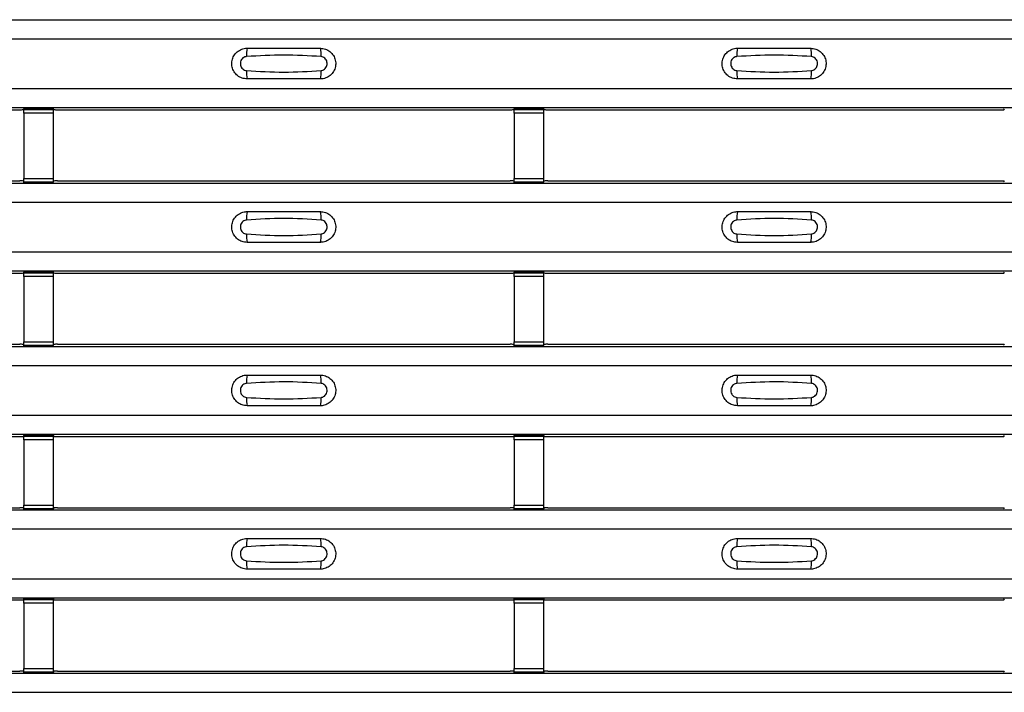
# Model space of a CAD drawing. Units: millimetres. Extents: x 60 to 1890, y 85 to 1098.
# Drawn here: x 199 to 266, y 231 to 277 of the extents above; entities that cross this region are included whole.
import ezdxf

# ---------------------------------------------------------------- set-up
doc = ezdxf.new("R2010")
doc.units = ezdxf.units.MM
doc.layers.add('ARTICLE NUMBER', color=7, linetype='Continuous')

# ---------------------------------------------------------------- blocks, each defined once
blk = doc.blocks.new('1370167_001_Top_view')
for p, q in [((-295, 191.932), (295, 191.932)), ((-295, 191.932), (295, 191.932)), ((-295, 190.632), (295, 190.632)), ((-295, 187.232), (295, 187.232)), ((-295, 185.932), (295, 185.932)), ((-295, 185.932), (295, 185.932)), ((-283.459, 185.782), (-252.541, 185.782)), ((-252.291, 185.79), (-252.25, 185.85)), ((-252.25, 185.868), (-252.25, 185.843)), ((-250.25, 185.843), (-252.25, 185.843)), ((-252.25, 185.842), (-252.25, 185.843)), ((-252.25, 185.842), (-252.25, 185.798)), ((-250.25, 185.842), (-252.25, 185.842)), ((-252.25, 185.798), (-250.25, 185.798)), ((-252.25, 185.548), (-252.25, 185.798)), ((-252.238, 185.868), (-252.225, 185.888)), ((-252.225, 185.888), (-251.925, 185.888)), ((-251.925, 185.887), (-251.938, 185.868)), ((-251.925, 185.888), (-251.925, 185.887)), ((-251.925, 185.888), (-251.925, 185.887)), ((-251.925, 185.887), (-251.925, 185.887)), ((-250.575, 185.888), (-250.275, 185.888)), ((-250.575, 185.887), (-250.575, 185.888)), ((-250.575, 185.887), (-250.575, 185.888)), ((-250.575, 185.887), (-250.575, 185.887)), ((-250.562, 185.868), (-250.575, 185.887)), ((-250.275, 185.888), (-250.262, 185.868)), ((-250.25, 185.868), (-250.25, 185.843)), ((-250.25, 185.85), (-250.209, 185.79)), ((-250.25, 185.843), (-250.25, 185.842)), ((-250.25, 185.842), (-250.25, 185.798)), ((-250.25, 185.798), (-250.25, 185.548)), ((-249.959, 185.782), (-219.041, 185.782)), ((-218.791, 185.79), (-218.75, 185.85)), ((-218.75, 185.868), (-218.75, 185.843)), ((-216.75, 185.843), (-218.75, 185.843)), ((-218.75, 185.842), (-218.75, 185.843)), ((-218.75, 185.842), (-218.75, 185.798)), ((-216.75, 185.842), (-218.75, 185.842)), ((-218.75, 185.798), (-216.75, 185.798)), ((-218.75, 185.548), (-218.75, 185.798)), ((-218.738, 185.868), (-218.725, 185.888)), ((-218.725, 185.888), (-218.425, 185.888)), ((-218.425, 185.887), (-218.438, 185.868)), ((-218.425, 185.888), (-218.425, 185.887)), ((-218.425, 185.888), (-218.425, 185.887)), ((-218.425, 185.887), (-218.425, 185.887)), ((-217.075, 185.888), (-216.775, 185.888)), ((-217.075, 185.887), (-217.075, 185.888)), ((-217.075, 185.887), (-217.075, 185.888)), ((-217.075, 185.887), (-217.075, 185.887)), ((-217.062, 185.868), (-217.075, 185.887)), ((-216.775, 185.888), (-216.762, 185.868)), ((-216.75, 185.868), (-216.75, 185.843)), ((-216.75, 185.85), (-216.709, 185.79)), ((-216.75, 185.843), (-216.75, 185.842)), ((-216.75, 185.842), (-216.75, 185.798)), ((-216.75, 185.798), (-216.75, 185.548)), ((-216.459, 185.782), (-185.295, 185.782)), ((-185.295, 185.782), (-185.25, 185.85)), ((-252.25, 185.548), (-252.25, 181.086)), ((-250.25, 185.548), (-252.25, 185.548)), ((-250.25, 185.548), (-250.25, 181.086)), ((-218.75, 185.548), (-218.75, 181.086)), ((-216.75, 185.548), (-218.75, 185.548)), ((-216.75, 185.548), (-216.75, 181.086)), ((-252.25, 180.836), (-252.25, 181.086)), ((-252.25, 181.086), (-250.25, 181.086)), ((-250.25, 181.086), (-250.25, 180.836)), ((-218.75, 180.836), (-218.75, 181.086)), ((-218.75, 181.086), (-216.75, 181.086)), ((-216.75, 181.086), (-216.75, 180.836)), ((-295, 180.766), (295, 180.766)), ((-295, 180.766), (295, 180.766)), ((-283.459, 180.916), (-252.541, 180.916)), ((-252.25, 180.847), (-252.291, 180.908)), ((-250.25, 180.836), (-252.25, 180.836)), ((-252.25, 180.792), (-252.25, 180.836)), ((-252.25, 180.791), (-252.25, 180.792)), ((-252.25, 180.792), (-250.25, 180.792)), ((-252.25, 180.791), (-250.25, 180.791)), ((-250.209, 180.908), (-250.25, 180.847)), ((-250.25, 180.792), (-250.25, 180.836)), ((-250.25, 180.792), (-250.25, 180.791)), ((-249.959, 180.916), (-219.041, 180.916)), ((-218.75, 180.847), (-218.791, 180.908)), ((-216.75, 180.836), (-218.75, 180.836)), ((-218.75, 180.792), (-218.75, 180.836)), ((-218.75, 180.791), (-218.75, 180.792)), ((-218.75, 180.792), (-216.75, 180.792)), ((-218.75, 180.791), (-216.75, 180.791)), ((-216.709, 180.908), (-216.75, 180.847)), ((-216.75, 180.792), (-216.75, 180.836)), ((-216.75, 180.792), (-216.75, 180.791)), ((-216.459, 180.916), (-185.295, 180.916)), ((-185.25, 180.847), (-185.295, 180.916)), ((-295, 179.466), (295, 179.466)), ((-295, 176.066), (295, 176.066)), ((-295, 174.766), (295, 174.766)), ((-295, 174.765), (295, 174.765)), ((-283.459, 174.616), (-252.541, 174.616)), ((-252.291, 174.623), (-252.25, 174.684)), ((-252.25, 174.701), (-252.25, 174.677)), ((-250.25, 174.677), (-252.25, 174.677)), ((-252.25, 174.676), (-252.25, 174.677)), ((-252.25, 174.676), (-252.25, 174.631)), ((-250.25, 174.676), (-252.25, 174.676)), ((-252.25, 174.631), (-250.25, 174.631)), ((-252.25, 174.381), (-252.25, 174.631)), ((-252.25, 174.381), (-252.25, 169.919)), ((-250.25, 174.381), (-252.25, 174.381)), ((-252.238, 174.701), (-252.225, 174.721)), ((-252.225, 174.721), (-251.925, 174.721)), ((-251.925, 174.72), (-251.938, 174.701)), ((-251.925, 174.721), (-251.925, 174.72)), ((-251.925, 174.721), (-251.925, 174.721)), ((-251.925, 174.721), (-251.925, 174.721)), ((-250.575, 174.721), (-250.275, 174.721)), ((-250.575, 174.721), (-250.575, 174.721)), ((-250.575, 174.72), (-250.575, 174.721)), ((-250.575, 174.721), (-250.575, 174.721)), ((-250.562, 174.701), (-250.575, 174.72)), ((-250.275, 174.721), (-250.262, 174.701)), ((-250.25, 174.701), (-250.25, 174.677)), ((-250.25, 174.684), (-250.209, 174.623)), ((-250.25, 174.677), (-250.25, 174.676)), ((-250.25, 174.676), (-250.25, 174.631)), ((-250.25, 174.631), (-250.25, 174.381)), ((-250.25, 174.381), (-250.25, 169.919)), ((-249.959, 174.616), (-219.041, 174.616)), ((-218.791, 174.623), (-218.75, 174.684)), ((-218.75, 174.701), (-218.75, 174.677)), ((-216.75, 174.677), (-218.75, 174.677)), ((-218.75, 174.676), (-218.75, 174.677)), ((-218.75, 174.676), (-218.75, 174.631)), ((-216.75, 174.676), (-218.75, 174.676)), ((-218.75, 174.631), (-216.75, 174.631)), ((-218.75, 174.381), (-218.75, 174.631)), ((-218.75, 174.381), (-218.75, 169.919)), ((-216.75, 174.381), (-218.75, 174.381)), ((-218.738, 174.701), (-218.725, 174.721)), ((-218.725, 174.721), (-218.425, 174.721)), ((-218.425, 174.72), (-218.438, 174.701)), ((-218.425, 174.721), (-218.425, 174.72)), ((-218.425, 174.721), (-218.425, 174.721)), ((-218.425, 174.721), (-218.425, 174.721)), ((-217.075, 174.721), (-216.775, 174.721)), ((-217.075, 174.721), (-217.075, 174.721)), ((-217.075, 174.72), (-217.075, 174.721)), ((-217.075, 174.721), (-217.075, 174.721)), ((-217.062, 174.701), (-217.075, 174.72)), ((-216.775, 174.721), (-216.762, 174.701)), ((-216.75, 174.701), (-216.75, 174.677)), ((-216.75, 174.684), (-216.709, 174.623)), ((-216.75, 174.677), (-216.75, 174.676)), ((-216.75, 174.676), (-216.75, 174.631)), ((-216.75, 174.631), (-216.75, 174.381)), ((-216.75, 174.381), (-216.75, 169.919)), ((-216.459, 174.616), (-185.295, 174.616)), ((-185.295, 174.616), (-185.25, 174.684)), ((-295, 169.599), (295, 169.599)), ((-295, 169.599), (295, 169.599)), ((-283.459, 169.749), (-252.541, 169.749)), ((-252.25, 169.681), (-252.291, 169.741)), ((-252.25, 169.67), (-252.25, 169.919)), ((-252.25, 169.919), (-250.25, 169.919)), ((-250.25, 169.67), (-252.25, 169.67)), ((-252.25, 169.625), (-252.25, 169.67)), ((-252.25, 169.624), (-252.25, 169.625)), ((-252.25, 169.625), (-250.25, 169.625)), ((-252.25, 169.624), (-250.25, 169.624)), ((-250.25, 169.919), (-250.25, 169.67)), ((-250.209, 169.741), (-250.25, 169.681)), ((-250.25, 169.625), (-250.25, 169.67)), ((-250.25, 169.625), (-250.25, 169.624)), ((-249.959, 169.749), (-219.041, 169.749)), ((-218.75, 169.681), (-218.791, 169.741)), ((-218.75, 169.67), (-218.75, 169.919)), ((-218.75, 169.919), (-216.75, 169.919)), ((-216.75, 169.67), (-218.75, 169.67)), ((-218.75, 169.625), (-218.75, 169.67)), ((-218.75, 169.624), (-218.75, 169.625)), ((-218.75, 169.625), (-216.75, 169.625)), ((-218.75, 169.624), (-216.75, 169.624)), ((-216.75, 169.919), (-216.75, 169.67)), ((-216.709, 169.741), (-216.75, 169.681)), ((-216.75, 169.625), (-216.75, 169.67)), ((-216.75, 169.625), (-216.75, 169.624)), ((-216.459, 169.749), (-185.295, 169.749)), ((-185.25, 169.681), (-185.295, 169.749)), ((-295, 168.299), (295, 168.299)), ((-295, 164.899), (295, 164.899)), ((-295, 163.599), (295, 163.599)), ((-295, 163.599), (295, 163.599)), ((-252.291, 163.456), (-252.25, 163.517)), ((-252.25, 163.535), (-252.25, 163.51)), ((-250.25, 163.51), (-252.25, 163.51)), ((-252.25, 163.509), (-252.25, 163.51)), ((-252.25, 163.509), (-252.25, 163.465)), ((-250.25, 163.509), (-252.25, 163.509)), ((-252.25, 163.465), (-250.25, 163.465)), ((-252.25, 163.215), (-252.25, 163.465)), ((-252.238, 163.535), (-252.225, 163.555)), ((-252.225, 163.555), (-251.925, 163.554)), ((-251.925, 163.554), (-251.938, 163.535)), ((-251.925, 163.555), (-251.925, 163.554)), ((-251.925, 163.554), (-251.925, 163.554)), ((-251.925, 163.554), (-251.925, 163.554)), ((-250.575, 163.554), (-250.275, 163.555)), ((-250.575, 163.554), (-250.575, 163.555)), ((-250.575, 163.554), (-250.575, 163.554)), ((-250.575, 163.554), (-250.575, 163.554)), ((-250.562, 163.535), (-250.575, 163.554)), ((-250.275, 163.555), (-250.262, 163.535)), ((-250.25, 163.535), (-250.25, 163.51)), ((-250.25, 163.517), (-250.209, 163.456)), ((-250.25, 163.51), (-250.25, 163.509)), ((-250.25, 163.509), (-250.25, 163.465)), ((-250.25, 163.465), (-250.25, 163.215)), ((-218.791, 163.456), (-218.75, 163.517)), ((-218.75, 163.535), (-218.75, 163.51)), ((-216.75, 163.51), (-218.75, 163.51)), ((-218.75, 163.509), (-218.75, 163.51)), ((-218.75, 163.509), (-218.75, 163.465)), ((-216.75, 163.509), (-218.75, 163.509)), ((-218.75, 163.465), (-216.75, 163.465)), ((-218.75, 163.215), (-218.75, 163.465)), ((-218.738, 163.535), (-218.725, 163.555)), ((-218.725, 163.555), (-218.425, 163.554)), ((-218.425, 163.554), (-218.438, 163.535)), ((-218.425, 163.555), (-218.425, 163.554)), ((-218.425, 163.554), (-218.425, 163.554)), ((-218.425, 163.554), (-218.425, 163.554)), ((-217.075, 163.554), (-216.775, 163.555)), ((-217.075, 163.554), (-217.075, 163.555)), ((-217.075, 163.554), (-217.075, 163.554)), ((-217.075, 163.554), (-217.075, 163.554)), ((-217.062, 163.535), (-217.075, 163.554)), ((-216.775, 163.555), (-216.762, 163.535)), ((-216.75, 163.535), (-216.75, 163.51)), ((-216.75, 163.517), (-216.709, 163.456)), ((-216.75, 163.51), (-216.75, 163.509)), ((-216.75, 163.509), (-216.75, 163.465)), ((-216.75, 163.465), (-216.75, 163.215)), ((-185.295, 163.449), (-185.25, 163.517)), ((-283.459, 163.449), (-252.541, 163.449)), ((-252.25, 163.215), (-252.25, 158.753)), ((-250.25, 163.215), (-252.25, 163.215)), ((-250.25, 163.215), (-250.25, 158.753)), ((-249.959, 163.449), (-219.041, 163.449)), ((-218.75, 163.215), (-218.75, 158.753)), ((-216.75, 163.215), (-218.75, 163.215)), ((-216.75, 163.215), (-216.75, 158.753)), ((-216.459, 163.449), (-185.295, 163.449)), ((-252.25, 158.503), (-252.25, 158.753)), ((-252.25, 158.753), (-250.25, 158.753)), ((-250.25, 158.753), (-250.25, 158.503)), ((-218.75, 158.503), (-218.75, 158.753)), ((-218.75, 158.753), (-216.75, 158.753)), ((-216.75, 158.753), (-216.75, 158.503)), ((-295, 158.432), (295, 158.432)), ((-295, 158.432), (295, 158.432)), ((-283.459, 158.582), (-252.541, 158.582)), ((-252.25, 158.514), (-252.291, 158.575)), ((-250.25, 158.503), (-252.25, 158.503)), ((-252.25, 158.459), (-252.25, 158.503)), ((-252.25, 158.457), (-252.25, 158.459)), ((-252.25, 158.459), (-250.25, 158.459)), ((-252.25, 158.457), (-250.25, 158.457)), ((-250.209, 158.575), (-250.25, 158.514)), ((-250.25, 158.459), (-250.25, 158.503)), ((-250.25, 158.459), (-250.25, 158.457)), ((-249.959, 158.582), (-219.041, 158.582)), ((-218.75, 158.514), (-218.791, 158.575)), ((-216.75, 158.503), (-218.75, 158.503)), ((-218.75, 158.459), (-218.75, 158.503)), ((-218.75, 158.457), (-218.75, 158.459)), ((-218.75, 158.459), (-216.75, 158.459)), ((-218.75, 158.457), (-216.75, 158.457)), ((-216.709, 158.575), (-216.75, 158.514)), ((-216.75, 158.459), (-216.75, 158.503)), ((-216.75, 158.459), (-216.75, 158.457)), ((-216.459, 158.582), (-185.295, 158.582)), ((-185.25, 158.514), (-185.295, 158.582)), ((-295, 157.132), (295, 157.132)), ((-295, 153.732), (295, 153.732)), ((-295, 152.432), (295, 152.432)), ((-295, 152.432), (295, 152.432)), ((-283.459, 152.282), (-252.541, 152.282)), ((-252.291, 152.289), (-252.25, 152.35)), ((-252.25, 152.368), (-252.25, 152.343)), ((-250.25, 152.343), (-252.25, 152.343)), ((-252.25, 152.342), (-252.25, 152.343)), ((-252.25, 152.342), (-252.25, 152.298)), ((-250.25, 152.342), (-252.25, 152.342)), ((-252.25, 152.298), (-250.25, 152.298)), ((-252.25, 152.048), (-252.25, 152.298)), ((-252.25, 152.048), (-252.25, 147.586)), ((-250.25, 152.048), (-252.25, 152.048)), ((-252.238, 152.368), (-252.225, 152.388)), ((-252.225, 152.388), (-251.925, 152.388)), ((-251.925, 152.387), (-251.938, 152.368)), ((-251.925, 152.388), (-251.925, 152.387)), ((-251.925, 152.388), (-251.925, 152.387)), ((-251.925, 152.387), (-251.925, 152.387)), ((-250.575, 152.388), (-250.275, 152.388)), ((-250.575, 152.387), (-250.575, 152.388)), ((-250.575, 152.387), (-250.575, 152.388)), ((-250.575, 152.387), (-250.575, 152.387)), ((-250.562, 152.368), (-250.575, 152.387)), ((-250.275, 152.388), (-250.262, 152.368)), ((-250.25, 152.368), (-250.25, 152.343)), ((-250.25, 152.35), (-250.209, 152.289)), ((-250.25, 152.343), (-250.25, 152.342)), ((-250.25, 152.342), (-250.25, 152.298)), ((-250.25, 152.298), (-250.25, 152.048)), ((-250.25, 152.048), (-250.25, 147.586)), ((-249.959, 152.282), (-219.041, 152.282)), ((-218.791, 152.289), (-218.75, 152.35)), ((-218.75, 152.368), (-218.75, 152.343)), ((-216.75, 152.343), (-218.75, 152.343)), ((-218.75, 152.342), (-218.75, 152.343)), ((-218.75, 152.342), (-218.75, 152.298)), ((-216.75, 152.342), (-218.75, 152.342)), ((-218.75, 152.298), (-216.75, 152.298)), ((-218.75, 152.048), (-218.75, 152.298)), ((-218.75, 152.048), (-218.75, 147.586)), ((-216.75, 152.048), (-218.75, 152.048)), ((-218.738, 152.368), (-218.725, 152.388)), ((-218.725, 152.388), (-218.425, 152.388)), ((-218.425, 152.387), (-218.438, 152.368)), ((-218.425, 152.388), (-218.425, 152.387)), ((-218.425, 152.388), (-218.425, 152.387)), ((-218.425, 152.387), (-218.425, 152.387)), ((-217.075, 152.388), (-216.775, 152.388)), ((-217.075, 152.387), (-217.075, 152.388)), ((-217.075, 152.387), (-217.075, 152.388)), ((-217.075, 152.387), (-217.075, 152.387)), ((-217.062, 152.368), (-217.075, 152.387)), ((-216.775, 152.388), (-216.762, 152.368)), ((-216.75, 152.368), (-216.75, 152.343)), ((-216.75, 152.35), (-216.709, 152.289)), ((-216.75, 152.343), (-216.75, 152.342)), ((-216.75, 152.342), (-216.75, 152.298)), ((-216.75, 152.298), (-216.75, 152.048)), ((-216.75, 152.048), (-216.75, 147.586)), ((-216.459, 152.282), (-185.295, 152.282)), ((-185.295, 152.282), (-185.25, 152.35)), ((-283.459, 147.415), (-252.541, 147.415)), ((-252.25, 147.347), (-252.291, 147.408)), ((-252.25, 147.336), (-252.25, 147.586)), ((-252.25, 147.586), (-250.25, 147.586)), ((-250.25, 147.336), (-252.25, 147.336)), ((-252.25, 147.292), (-252.25, 147.336)), ((-250.25, 147.586), (-250.25, 147.336)), ((-250.209, 147.408), (-250.25, 147.347)), ((-250.25, 147.292), (-250.25, 147.336)), ((-249.959, 147.415), (-219.041, 147.415)), ((-218.75, 147.347), (-218.791, 147.408)), ((-218.75, 147.336), (-218.75, 147.586)), ((-218.75, 147.586), (-216.75, 147.586)), ((-216.75, 147.336), (-218.75, 147.336)), ((-218.75, 147.292), (-218.75, 147.336)), ((-216.75, 147.586), (-216.75, 147.336)), ((-216.709, 147.408), (-216.75, 147.347)), ((-216.75, 147.292), (-216.75, 147.336)), ((-216.459, 147.415), (-185.295, 147.415)), ((-185.25, 147.347), (-185.295, 147.415)), ((-295, 147.266), (295, 147.266)), ((-295, 147.265), (295, 147.265)), ((-252.25, 147.291), (-252.25, 147.292)), ((-252.25, 147.292), (-250.25, 147.292)), ((-252.25, 147.291), (-250.25, 147.291)), ((-250.25, 147.292), (-250.25, 147.291)), ((-218.75, 147.291), (-218.75, 147.292)), ((-218.75, 147.292), (-216.75, 147.292)), ((-218.75, 147.291), (-216.75, 147.291)), ((-216.75, 147.292), (-216.75, 147.291)), ((-295, 145.965), (295, 145.965))]:
    blk.add_line(p, q)
for centre, radius, start, end in [((-235.103, 189.541), 1.948, 166.9074, 183.85291), ((-233.897, 189.541), 1.948, 356.14683, 13.09364), ((-201.603, 189.541), 1.948, 166.9074, 183.85291), ((-200.397, 189.541), 1.948, 356.14683, 13.09364), ((-235.103, 188.323), 1.948, 176.14718, 193.09236), ((-233.897, 188.323), 1.948, 346.90652, 3.8531), ((-201.603, 188.323), 1.948, 176.14718, 193.09236), ((-200.397, 188.323), 1.948, 346.90652, 3.8531), ((-252.48, 187.97), 2.189, 268.40906, 274.95816), ((-250.02, 187.97), 2.189, 265.04184, 271.59094), ((-218.98, 187.97), 2.189, 268.40906, 274.95816), ((-216.52, 187.97), 2.189, 265.04184, 271.59094), ((-252.48, 178.727), 2.189, 85.04184, 91.59094), ((-250.02, 178.727), 2.189, 88.40906, 94.95816), ((-218.98, 178.727), 2.189, 85.04184, 91.59094), ((-216.52, 178.727), 2.189, 88.40906, 94.95816), ((-235.103, 178.374), 1.948, 166.9074, 183.85291), ((-233.897, 178.374), 1.948, 356.14683, 13.09364), ((-201.603, 178.374), 1.948, 166.9074, 183.85291), ((-200.397, 178.374), 1.948, 356.14683, 13.09364), ((-235.103, 177.157), 1.948, 176.14718, 193.09236), ((-233.897, 177.157), 1.948, 346.90652, 3.8531), ((-201.603, 177.157), 1.948, 176.14718, 193.09236), ((-200.397, 177.157), 1.948, 346.90652, 3.8531), ((-252.48, 176.804), 2.189, 268.40906, 274.95816), ((-250.02, 176.804), 2.189, 265.04184, 271.59094), ((-218.98, 176.804), 2.189, 268.40906, 274.95816), ((-216.52, 176.804), 2.189, 265.04184, 271.59094), ((-252.48, 167.561), 2.189, 85.04184, 91.59094), ((-250.02, 167.561), 2.189, 88.40906, 94.95816), ((-218.98, 167.561), 2.189, 85.04184, 91.59094), ((-216.52, 167.561), 2.189, 88.40906, 94.95816), ((-235.103, 167.208), 1.948, 166.9074, 183.85291), ((-233.897, 167.208), 1.948, 356.14683, 13.09364), ((-201.603, 167.208), 1.948, 166.9074, 183.85291), ((-200.397, 167.208), 1.948, 356.14683, 13.09364), ((-235.103, 165.99), 1.948, 176.14718, 193.09236), ((-233.897, 165.99), 1.948, 346.90652, 3.8531), ((-201.603, 165.99), 1.948, 176.14718, 193.09236), ((-200.397, 165.99), 1.948, 346.90652, 3.8531), ((-252.48, 165.637), 2.189, 268.40906, 274.95816), ((-250.02, 165.637), 2.189, 265.04184, 271.59094), ((-218.98, 165.637), 2.189, 268.40906, 274.95816), ((-216.52, 165.637), 2.189, 265.04184, 271.59094), ((-252.48, 156.394), 2.189, 85.04184, 91.59094), ((-250.02, 156.394), 2.189, 88.40906, 94.95816), ((-218.98, 156.394), 2.189, 85.04184, 91.59094), ((-216.52, 156.394), 2.189, 88.40906, 94.95816), ((-235.103, 156.041), 1.948, 166.9074, 183.85291), ((-233.897, 156.041), 1.948, 356.14683, 13.09364), ((-201.603, 156.041), 1.948, 166.9074, 183.85291), ((-200.397, 156.041), 1.948, 356.14683, 13.09364), ((-235.103, 154.823), 1.948, 176.14718, 193.09236), ((-233.897, 154.823), 1.948, 346.90652, 3.8531), ((-201.603, 154.823), 1.948, 176.14718, 193.09236), ((-200.397, 154.823), 1.948, 346.90652, 3.8531), ((-252.48, 154.47), 2.189, 268.40906, 274.95816), ((-250.02, 154.47), 2.189, 265.04184, 271.59094), ((-218.98, 154.47), 2.189, 268.40906, 274.95816), ((-216.52, 154.47), 2.189, 265.04184, 271.59094), ((-252.48, 145.227), 2.189, 85.04184, 91.59094), ((-250.02, 145.227), 2.189, 88.40906, 94.95816), ((-218.98, 145.227), 2.189, 85.04184, 91.59094), ((-216.52, 145.227), 2.189, 88.40906, 94.95816)]:
    blk.add_arc(centre, radius, start, end)
for points, knots in [([(-237, 187.882), (-237.118, 187.894), (-237.353, 187.917), (-237.667, 188.097), (-237.906, 188.362), (-238.043, 188.694), (-238.063, 189.053), (-237.963, 189.398), (-237.755, 189.691), (-237.462, 189.897), (-237.194, 189.976), (-237.038, 189.981), (-237, 189.982)], [0, 0, 0, 0, 0.10701, 0.2141271, 0.3212851, 0.4285842, 0.5359451, 0.6433087, 0.7506731, 0.8579939, 0.9651215, 1, 1, 1, 1]), ([(-237, 189.982), (-236.169, 189.982), (-234.502, 189.982), (-232.836, 189.982), (-232, 189.982)], [0, 0, 0, 0, 0.4986, 1, 1, 1, 1]), ([(-232, 189.982), (-231.882, 189.971), (-231.647, 189.948), (-231.333, 189.768), (-231.094, 189.502), (-230.957, 189.17), (-230.937, 188.811), (-231.037, 188.466), (-231.245, 188.173), (-231.538, 187.967), (-231.806, 187.889), (-231.962, 187.883), (-232, 187.882)], [0, 0, 0, 0, 0.10701, 0.214127, 0.321285, 0.428584, 0.535945, 0.643309, 0.750673, 0.857994, 0.965122, 1, 1, 1, 1]), ([(-203.5, 187.882), (-203.618, 187.894), (-203.853, 187.917), (-204.167, 188.097), (-204.406, 188.362), (-204.543, 188.694), (-204.563, 189.053), (-204.463, 189.398), (-204.255, 189.691), (-203.962, 189.897), (-203.694, 189.976), (-203.538, 189.981), (-203.5, 189.982)], [0, 0, 0, 0, 0.10701, 0.2141271, 0.3212851, 0.4285842, 0.5359451, 0.6433087, 0.7506731, 0.8579939, 0.9651215, 1, 1, 1, 1]), ([(-203.5, 189.982), (-202.669, 189.982), (-201.002, 189.982), (-199.336, 189.982), (-198.5, 189.982)], [0, 0, 0, 0, 0.4986, 1, 1, 1, 1]), ([(-198.5, 189.982), (-198.382, 189.971), (-198.147, 189.948), (-197.833, 189.768), (-197.594, 189.502), (-197.457, 189.17), (-197.437, 188.811), (-197.537, 188.466), (-197.745, 188.173), (-198.038, 187.967), (-198.306, 187.889), (-198.462, 187.883), (-198.5, 187.882)], [0, 0, 0, 0, 0.1070101, 0.2141273, 0.3212853, 0.4285845, 0.5359454, 0.643309, 0.7506734, 0.8579941, 0.9651217, 1, 1, 1, 1]), ([(-237.046, 189.41), (-237.061, 189.409), (-237.123, 189.403), (-237.229, 189.363), (-237.346, 189.269), (-237.43, 189.139), (-237.471, 188.986), (-237.462, 188.827), (-237.407, 188.68), (-237.311, 188.561), (-237.187, 188.478), (-237.092, 188.462), (-237.046, 188.454)], [0, 0, 0, 0, 0.032112, 0.133594, 0.239684, 0.349692, 0.462127, 0.575173, 0.686937, 0.79559, 0.90006, 1, 1, 1, 1]), ([(-231.954, 189.41), (-232.805, 189.463), (-234.502, 189.568), (-236.2, 189.462), (-237.046, 189.41)], [0, 0, 0, 0, 0.5014041, 1, 1, 1, 1]), ([(-231.954, 188.454), (-231.939, 188.456), (-231.877, 188.462), (-231.771, 188.502), (-231.654, 188.596), (-231.57, 188.726), (-231.529, 188.879), (-231.538, 189.037), (-231.593, 189.185), (-231.689, 189.303), (-231.813, 189.387), (-231.908, 189.402), (-231.954, 189.41)], [0, 0, 0, 0, 0.032112, 0.133595, 0.239686, 0.349694, 0.462129, 0.575174, 0.686936, 0.79559, 0.90006, 1, 1, 1, 1]), ([(-203.546, 189.41), (-203.561, 189.409), (-203.623, 189.403), (-203.729, 189.363), (-203.846, 189.269), (-203.93, 189.139), (-203.971, 188.986), (-203.962, 188.827), (-203.907, 188.68), (-203.811, 188.561), (-203.687, 188.478), (-203.592, 188.462), (-203.546, 188.454)], [0, 0, 0, 0, 0.0321121, 0.1335936, 0.2396837, 0.3496917, 0.462127, 0.5751731, 0.6869373, 0.7955905, 0.90006, 1, 1, 1, 1]), ([(-198.454, 189.41), (-199.305, 189.463), (-201.002, 189.568), (-202.7, 189.462), (-203.546, 189.41)], [0, 0, 0, 0, 0.5014041, 1, 1, 1, 1]), ([(-198.454, 188.454), (-198.439, 188.456), (-198.377, 188.462), (-198.271, 188.502), (-198.154, 188.596), (-198.07, 188.726), (-198.029, 188.879), (-198.038, 189.037), (-198.093, 189.185), (-198.189, 189.303), (-198.313, 189.387), (-198.408, 189.402), (-198.454, 189.41)], [0, 0, 0, 0, 0.032112, 0.133595, 0.239686, 0.349694, 0.462129, 0.575174, 0.686936, 0.79559, 0.90006, 1, 1, 1, 1]), ([(-237.046, 188.454), (-236.195, 188.402), (-234.498, 188.297), (-232.8, 188.402), (-231.954, 188.454)], [0, 0, 0, 0, 0.501402, 1, 1, 1, 1]), ([(-203.546, 188.454), (-202.695, 188.402), (-200.998, 188.297), (-199.3, 188.402), (-198.454, 188.454)], [0, 0, 0, 0, 0.501402, 1, 1, 1, 1]), ([(-232, 187.882), (-232.831, 187.882), (-234.498, 187.882), (-236.164, 187.882), (-237, 187.882)], [0, 0, 0, 0, 0.4986, 1, 1, 1, 1]), ([(-198.5, 187.882), (-199.331, 187.882), (-200.998, 187.882), (-202.664, 187.882), (-203.5, 187.882)], [0, 0, 0, 0, 0.4986, 1, 1, 1, 1]), ([(-237, 176.716), (-237.118, 176.727), (-237.353, 176.75), (-237.667, 176.93), (-237.906, 177.196), (-238.043, 177.528), (-238.063, 177.886), (-237.963, 178.231), (-237.755, 178.524), (-237.462, 178.73), (-237.194, 178.809), (-237.038, 178.814), (-237, 178.816)], [0, 0, 0, 0, 0.10701, 0.2141271, 0.3212851, 0.4285842, 0.5359451, 0.6433087, 0.7506731, 0.8579939, 0.9651215, 1, 1, 1, 1]), ([(-231.954, 178.243), (-232.805, 178.296), (-234.502, 178.401), (-236.2, 178.296), (-237.046, 178.243)], [0, 0, 0, 0, 0.5014041, 1, 1, 1, 1]), ([(-237, 178.816), (-236.169, 178.816), (-234.502, 178.816), (-232.836, 178.816), (-232, 178.816)], [0, 0, 0, 0, 0.4986, 1, 1, 1, 1]), ([(-232, 178.816), (-231.882, 178.804), (-231.647, 178.781), (-231.333, 178.601), (-231.094, 178.335), (-230.957, 178.003), (-230.937, 177.645), (-231.037, 177.3), (-231.245, 177.007), (-231.538, 176.801), (-231.806, 176.722), (-231.962, 176.717), (-232, 176.716)], [0, 0, 0, 0, 0.10701, 0.214127, 0.321285, 0.428584, 0.535945, 0.643309, 0.750673, 0.857994, 0.965122, 1, 1, 1, 1]), ([(-203.5, 176.716), (-203.618, 176.727), (-203.853, 176.75), (-204.167, 176.93), (-204.406, 177.196), (-204.543, 177.528), (-204.563, 177.886), (-204.463, 178.231), (-204.255, 178.524), (-203.962, 178.73), (-203.694, 178.809), (-203.538, 178.814), (-203.5, 178.816)], [0, 0, 0, 0, 0.10701, 0.2141271, 0.3212851, 0.4285842, 0.5359451, 0.6433087, 0.7506731, 0.8579939, 0.9651215, 1, 1, 1, 1]), ([(-198.454, 178.243), (-199.305, 178.296), (-201.002, 178.401), (-202.7, 178.296), (-203.546, 178.243)], [0, 0, 0, 0, 0.5014041, 1, 1, 1, 1]), ([(-203.5, 178.816), (-202.669, 178.816), (-201.002, 178.816), (-199.336, 178.816), (-198.5, 178.816)], [0, 0, 0, 0, 0.4986, 1, 1, 1, 1]), ([(-198.5, 178.816), (-198.382, 178.804), (-198.147, 178.781), (-197.833, 178.601), (-197.594, 178.335), (-197.457, 178.003), (-197.437, 177.645), (-197.537, 177.3), (-197.745, 177.007), (-198.038, 176.801), (-198.306, 176.722), (-198.462, 176.717), (-198.5, 176.716)], [0, 0, 0, 0, 0.1070101, 0.2141273, 0.3212853, 0.4285845, 0.5359454, 0.643309, 0.7506734, 0.8579941, 0.9651217, 1, 1, 1, 1]), ([(-237.046, 178.243), (-237.061, 178.242), (-237.123, 178.236), (-237.229, 178.196), (-237.346, 178.102), (-237.43, 177.972), (-237.471, 177.819), (-237.462, 177.66), (-237.407, 177.513), (-237.311, 177.394), (-237.187, 177.311), (-237.092, 177.295), (-237.046, 177.288)], [0, 0, 0, 0, 0.032112, 0.133594, 0.239684, 0.349692, 0.462127, 0.575173, 0.686937, 0.79559, 0.90006, 1, 1, 1, 1]), ([(-231.954, 177.288), (-231.939, 177.289), (-231.877, 177.295), (-231.771, 177.335), (-231.654, 177.429), (-231.57, 177.559), (-231.529, 177.712), (-231.538, 177.871), (-231.593, 178.018), (-231.689, 178.137), (-231.813, 178.22), (-231.908, 178.236), (-231.954, 178.243)], [0, 0, 0, 0, 0.032112, 0.133595, 0.239686, 0.349694, 0.462129, 0.575174, 0.686936, 0.79559, 0.90006, 1, 1, 1, 1]), ([(-203.546, 178.243), (-203.561, 178.242), (-203.623, 178.236), (-203.729, 178.196), (-203.846, 178.102), (-203.93, 177.972), (-203.971, 177.819), (-203.962, 177.66), (-203.907, 177.513), (-203.811, 177.394), (-203.687, 177.311), (-203.592, 177.295), (-203.546, 177.288)], [0, 0, 0, 0, 0.0321121, 0.1335936, 0.2396837, 0.3496917, 0.462127, 0.5751731, 0.6869373, 0.7955905, 0.90006, 1, 1, 1, 1]), ([(-198.454, 177.288), (-198.439, 177.289), (-198.377, 177.295), (-198.271, 177.335), (-198.154, 177.429), (-198.07, 177.559), (-198.029, 177.712), (-198.038, 177.871), (-198.093, 178.018), (-198.189, 178.137), (-198.313, 178.22), (-198.408, 178.236), (-198.454, 178.243)], [0, 0, 0, 0, 0.032112, 0.133595, 0.239686, 0.349694, 0.462129, 0.575174, 0.686936, 0.79559, 0.90006, 1, 1, 1, 1]), ([(-237.046, 177.288), (-236.195, 177.235), (-234.498, 177.13), (-232.8, 177.235), (-231.954, 177.288)], [0, 0, 0, 0, 0.501402, 1, 1, 1, 1]), ([(-203.546, 177.288), (-202.695, 177.235), (-200.998, 177.13), (-199.3, 177.235), (-198.454, 177.288)], [0, 0, 0, 0, 0.501402, 1, 1, 1, 1]), ([(-232, 176.716), (-232.831, 176.716), (-234.498, 176.716), (-236.164, 176.716), (-237, 176.716)], [0, 0, 0, 0, 0.4986, 1, 1, 1, 1]), ([(-198.5, 176.716), (-199.331, 176.716), (-200.998, 176.716), (-202.664, 176.716), (-203.5, 176.716)], [0, 0, 0, 0, 0.4986, 1, 1, 1, 1]), ([(-237, 165.549), (-237.118, 165.56), (-237.353, 165.583), (-237.667, 165.763), (-237.906, 166.029), (-238.043, 166.361), (-238.063, 166.72), (-237.963, 167.065), (-237.755, 167.358), (-237.462, 167.564), (-237.194, 167.642), (-237.038, 167.648), (-237, 167.649)], [0, 0, 0, 0, 0.10701, 0.214127, 0.321285, 0.428584, 0.535945, 0.643309, 0.750673, 0.857994, 0.965121, 1, 1, 1, 1]), ([(-237, 167.649), (-236.169, 167.649), (-234.502, 167.649), (-232.836, 167.649), (-232, 167.649)], [0, 0, 0, 0, 0.4986, 1, 1, 1, 1]), ([(-232, 167.649), (-231.882, 167.637), (-231.647, 167.614), (-231.333, 167.434), (-231.094, 167.169), (-230.957, 166.837), (-230.937, 166.478), (-231.037, 166.133), (-231.245, 165.84), (-231.538, 165.634), (-231.806, 165.555), (-231.962, 165.55), (-232, 165.549)], [0, 0, 0, 0, 0.10701, 0.214127, 0.321285, 0.428584, 0.535945, 0.643309, 0.750673, 0.857994, 0.965122, 1, 1, 1, 1]), ([(-203.5, 165.549), (-203.618, 165.56), (-203.853, 165.583), (-204.167, 165.763), (-204.406, 166.029), (-204.543, 166.361), (-204.563, 166.72), (-204.463, 167.065), (-204.255, 167.358), (-203.962, 167.564), (-203.694, 167.642), (-203.538, 167.648), (-203.5, 167.649)], [0, 0, 0, 0, 0.10701, 0.214127, 0.321285, 0.428584, 0.535945, 0.643309, 0.750673, 0.857994, 0.965121, 1, 1, 1, 1]), ([(-203.5, 167.649), (-202.669, 167.649), (-201.002, 167.649), (-199.336, 167.649), (-198.5, 167.649)], [0, 0, 0, 0, 0.4986, 1, 1, 1, 1]), ([(-198.5, 167.649), (-198.382, 167.637), (-198.147, 167.614), (-197.833, 167.434), (-197.594, 167.169), (-197.457, 166.837), (-197.437, 166.478), (-197.537, 166.133), (-197.745, 165.84), (-198.038, 165.634), (-198.306, 165.555), (-198.462, 165.55), (-198.5, 165.549)], [0, 0, 0, 0, 0.10701, 0.214127, 0.321285, 0.428584, 0.535945, 0.643309, 0.750673, 0.857994, 0.965122, 1, 1, 1, 1]), ([(-237.046, 167.077), (-237.061, 167.075), (-237.123, 167.069), (-237.229, 167.029), (-237.346, 166.935), (-237.43, 166.805), (-237.471, 166.652), (-237.462, 166.494), (-237.407, 166.346), (-237.311, 166.228), (-237.187, 166.144), (-237.092, 166.129), (-237.046, 166.121)], [0, 0, 0, 0, 0.032112, 0.133594, 0.239684, 0.349692, 0.462127, 0.575173, 0.686937, 0.79559, 0.90006, 1, 1, 1, 1]), ([(-231.954, 167.077), (-232.805, 167.129), (-234.502, 167.234), (-236.2, 167.129), (-237.046, 167.077)], [0, 0, 0, 0, 0.5014041, 1, 1, 1, 1]), ([(-231.954, 166.121), (-231.939, 166.122), (-231.877, 166.128), (-231.771, 166.168), (-231.654, 166.262), (-231.57, 166.392), (-231.529, 166.545), (-231.538, 166.704), (-231.593, 166.851), (-231.689, 166.97), (-231.813, 167.053), (-231.908, 167.069), (-231.954, 167.077)], [0, 0, 0, 0, 0.0321121, 0.1335948, 0.2396857, 0.349694, 0.4621287, 0.5751735, 0.6869362, 0.7955898, 0.9000596, 1, 1, 1, 1]), ([(-203.546, 167.077), (-203.561, 167.075), (-203.623, 167.069), (-203.729, 167.029), (-203.846, 166.935), (-203.93, 166.805), (-203.971, 166.652), (-203.962, 166.494), (-203.907, 166.346), (-203.811, 166.228), (-203.687, 166.144), (-203.592, 166.129), (-203.546, 166.121)], [0, 0, 0, 0, 0.032112, 0.133594, 0.239684, 0.349692, 0.462127, 0.575173, 0.686937, 0.79559, 0.90006, 1, 1, 1, 1]), ([(-198.454, 167.077), (-199.305, 167.129), (-201.002, 167.234), (-202.7, 167.129), (-203.546, 167.077)], [0, 0, 0, 0, 0.5014041, 1, 1, 1, 1]), ([(-198.454, 166.121), (-198.439, 166.122), (-198.377, 166.128), (-198.271, 166.168), (-198.154, 166.262), (-198.07, 166.392), (-198.029, 166.545), (-198.038, 166.704), (-198.093, 166.851), (-198.189, 166.97), (-198.313, 167.053), (-198.408, 167.069), (-198.454, 167.077)], [0, 0, 0, 0, 0.032112, 0.133595, 0.239686, 0.349694, 0.462129, 0.575174, 0.686936, 0.79559, 0.90006, 1, 1, 1, 1]), ([(-237.046, 166.121), (-236.195, 166.068), (-234.498, 165.963), (-232.8, 166.069), (-231.954, 166.121)], [0, 0, 0, 0, 0.501402, 1, 1, 1, 1]), ([(-232, 165.549), (-232.831, 165.549), (-234.498, 165.549), (-236.164, 165.549), (-237, 165.549)], [0, 0, 0, 0, 0.4986, 1, 1, 1, 1]), ([(-203.546, 166.121), (-202.695, 166.068), (-200.998, 165.963), (-199.3, 166.069), (-198.454, 166.121)], [0, 0, 0, 0, 0.5014018, 1, 1, 1, 1]), ([(-198.5, 165.549), (-199.331, 165.549), (-200.998, 165.549), (-202.664, 165.549), (-203.5, 165.549)], [0, 0, 0, 0, 0.4986, 1, 1, 1, 1]), ([(-237, 154.382), (-237.118, 154.394), (-237.353, 154.417), (-237.667, 154.597), (-237.906, 154.862), (-238.043, 155.194), (-238.063, 155.553), (-237.963, 155.898), (-237.755, 156.191), (-237.462, 156.397), (-237.194, 156.476), (-237.038, 156.481), (-237, 156.482)], [0, 0, 0, 0, 0.10701, 0.214127, 0.321285, 0.428584, 0.535945, 0.643309, 0.750673, 0.857994, 0.965121, 1, 1, 1, 1]), ([(-237, 156.482), (-236.169, 156.482), (-234.502, 156.482), (-232.836, 156.482), (-232, 156.482)], [0, 0, 0, 0, 0.4986, 1, 1, 1, 1]), ([(-232, 156.482), (-231.882, 156.471), (-231.647, 156.448), (-231.333, 156.268), (-231.094, 156.002), (-230.957, 155.67), (-230.937, 155.311), (-231.037, 154.966), (-231.245, 154.673), (-231.538, 154.467), (-231.806, 154.389), (-231.962, 154.383), (-232, 154.382)], [0, 0, 0, 0, 0.10701, 0.214127, 0.321285, 0.428584, 0.535945, 0.643309, 0.750673, 0.857994, 0.965122, 1, 1, 1, 1]), ([(-203.5, 154.382), (-203.618, 154.394), (-203.853, 154.417), (-204.167, 154.597), (-204.406, 154.862), (-204.543, 155.194), (-204.563, 155.553), (-204.463, 155.898), (-204.255, 156.191), (-203.962, 156.397), (-203.694, 156.476), (-203.538, 156.481), (-203.5, 156.482)], [0, 0, 0, 0, 0.10701, 0.214127, 0.321285, 0.428584, 0.535945, 0.643309, 0.750673, 0.857994, 0.965121, 1, 1, 1, 1]), ([(-203.5, 156.482), (-202.669, 156.482), (-201.002, 156.482), (-199.336, 156.482), (-198.5, 156.482)], [0, 0, 0, 0, 0.4986, 1, 1, 1, 1]), ([(-198.5, 156.482), (-198.382, 156.471), (-198.147, 156.448), (-197.833, 156.268), (-197.594, 156.002), (-197.457, 155.67), (-197.437, 155.311), (-197.537, 154.966), (-197.745, 154.673), (-198.038, 154.467), (-198.306, 154.389), (-198.462, 154.383), (-198.5, 154.382)], [0, 0, 0, 0, 0.10701, 0.214127, 0.321285, 0.428584, 0.535945, 0.643309, 0.750673, 0.857994, 0.965122, 1, 1, 1, 1]), ([(-237.046, 155.91), (-237.061, 155.909), (-237.123, 155.903), (-237.229, 155.863), (-237.346, 155.769), (-237.43, 155.638), (-237.471, 155.486), (-237.462, 155.327), (-237.407, 155.18), (-237.311, 155.061), (-237.187, 154.978), (-237.092, 154.962), (-237.046, 154.954)], [0, 0, 0, 0, 0.032112, 0.133594, 0.239684, 0.349692, 0.462127, 0.575173, 0.686937, 0.79559, 0.90006, 1, 1, 1, 1]), ([(-231.954, 155.91), (-232.805, 155.963), (-234.502, 156.067), (-236.2, 155.962), (-237.046, 155.91)], [0, 0, 0, 0, 0.5014041, 1, 1, 1, 1]), ([(-231.954, 154.954), (-231.939, 154.956), (-231.877, 154.962), (-231.771, 155.002), (-231.654, 155.095), (-231.57, 155.226), (-231.529, 155.379), (-231.538, 155.537), (-231.593, 155.685), (-231.689, 155.803), (-231.813, 155.887), (-231.908, 155.902), (-231.954, 155.91)], [0, 0, 0, 0, 0.0321121, 0.1335948, 0.2396857, 0.349694, 0.4621287, 0.5751735, 0.6869362, 0.7955898, 0.9000596, 1, 1, 1, 1]), ([(-203.546, 155.91), (-203.561, 155.909), (-203.623, 155.903), (-203.729, 155.863), (-203.846, 155.769), (-203.93, 155.638), (-203.971, 155.486), (-203.962, 155.327), (-203.907, 155.18), (-203.811, 155.061), (-203.687, 154.978), (-203.592, 154.962), (-203.546, 154.954)], [0, 0, 0, 0, 0.032112, 0.133594, 0.239684, 0.349692, 0.462127, 0.575173, 0.686937, 0.79559, 0.90006, 1, 1, 1, 1]), ([(-198.454, 155.91), (-199.305, 155.963), (-201.002, 156.067), (-202.7, 155.962), (-203.546, 155.91)], [0, 0, 0, 0, 0.5014041, 1, 1, 1, 1]), ([(-198.454, 154.954), (-198.439, 154.956), (-198.377, 154.962), (-198.271, 155.002), (-198.154, 155.095), (-198.07, 155.226), (-198.029, 155.379), (-198.038, 155.537), (-198.093, 155.685), (-198.189, 155.803), (-198.313, 155.887), (-198.408, 155.902), (-198.454, 155.91)], [0, 0, 0, 0, 0.032112, 0.133595, 0.239686, 0.349694, 0.462129, 0.575174, 0.686936, 0.79559, 0.90006, 1, 1, 1, 1]), ([(-237.046, 154.954), (-236.195, 154.902), (-234.498, 154.797), (-232.8, 154.902), (-231.954, 154.954)], [0, 0, 0, 0, 0.501402, 1, 1, 1, 1]), ([(-203.546, 154.954), (-202.695, 154.902), (-200.998, 154.797), (-199.3, 154.902), (-198.454, 154.954)], [0, 0, 0, 0, 0.5014018, 1, 1, 1, 1]), ([(-232, 154.382), (-232.831, 154.382), (-234.498, 154.382), (-236.164, 154.382), (-237, 154.382)], [0, 0, 0, 0, 0.4986, 1, 1, 1, 1]), ([(-198.5, 154.382), (-199.331, 154.382), (-200.998, 154.382), (-202.664, 154.382), (-203.5, 154.382)], [0, 0, 0, 0, 0.4986, 1, 1, 1, 1])]:
    blk.add_open_spline(points, degree=3, knots=knots)

msp = doc.modelspace()

# ---------------------------------------------------------------- block references
at = {"layer": 'ARTICLE NUMBER'}
msp.add_blockref('1370167_001_Top_view', (451.635, 84.808), dxfattribs=at)

doc.saveas('drawing.dxf')
